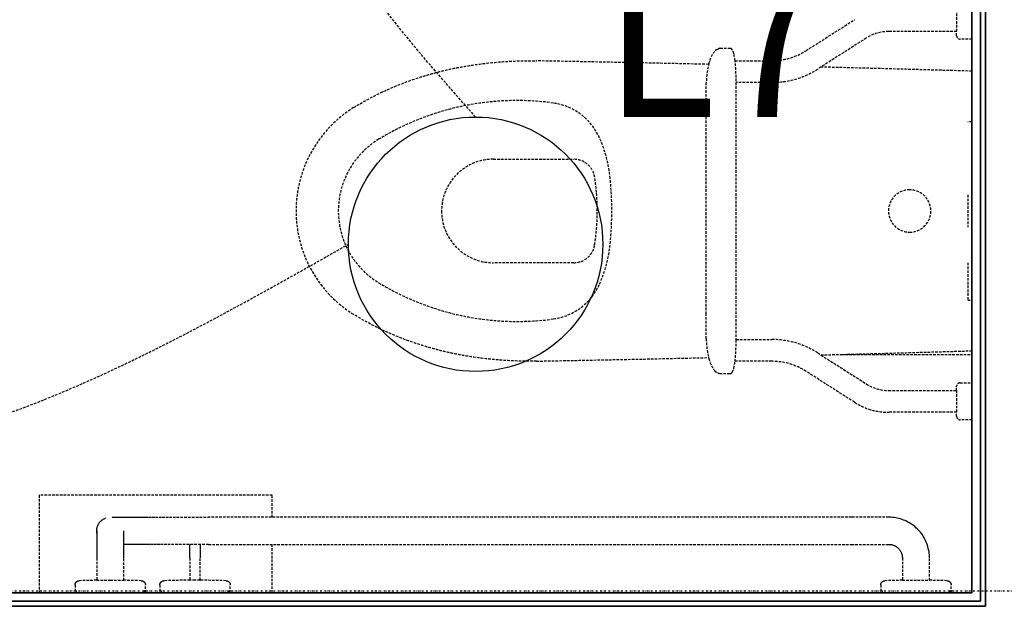
# Model space of a CAD drawing. Extents: x -62625 to 7274, y -38990 to 12960.
# Drawn here: x -13088 to -11927, y -18677 to -17985 of the extents above; entities that cross this region are included whole.
import ezdxf

# ---------------------------------------------------------------- set-up
doc = ezdxf.new("R2010")
doc.units = 0
for name, pattern in [('EDG-DASH-3', [4.5, 3, -1.5]), ('X-2559-1C$0$EDG-1DOT-2', [5, 2, -1.4, 0.2, -1.4]), ('X-2559-1C$0$EDG-DASH-3', [4.5, 3, -1.5])]:
    doc.linetypes.add(name, pattern=pattern)
for name, color, linetype in [('LIT-FITT', 6, 'CONTINUOUS'), ('LIT-SWITCH', 2, 'EDG-DASH-3'), ('SYM-050', 6, 'CONTINUOUS'), ('SYM-ATT', 2, 'CONTINUOUS'), ('SYM-TEXT', 7, 'CONTINUOUS'), ('X-2559-1C$0$A-WALL-3', 8, 'CONTINUOUS'), ('X-2559-1C$0$A-WALL-4', 8, 'CONTINUOUS'), ('X-2559-1C$0$P-SANR-FIXT', 31, 'X-2559-1C$0$EDG-DASH-3'), ('X-2559-1C$0$P-SANR-FIXT-1', 31, 'X-2559-1C$0$EDG-DASH-3'), ('X-2559-1C$0$P-SANR-FIXT-HDLN', 31, 'X-2559-1C$0$EDG-DASH-3'), ('X-2559-1C$0$RCP-LINES-27-06-22', 11, 'CONTINUOUS'), ('X-2559-1C$0$S-GRID-1', 133, 'X-2559-1C$0$EDG-1DOT-2'), ('X-XREF', 7, 'CONTINUOUS')]:
    doc.layers.add(name, color=color, linetype=linetype)
doc.styles.add('EDG', font='edg.shx', dxfattribs={"width": 0.9})

# ---------------------------------------------------------------- blocks, each defined once
blk = doc.blocks.new('X-2559-1C')
at = {"layer": 'X-2559-1C$0$A-WALL-3'}
for p, q in [((-11964.8, -16395.8), (-11964.8, -18660.8)), ((-11964.8, -18660.8), (-14738.9, -18660.8))]:
    blk.add_line(p, q, dxfattribs=at)
at = {"layer": 'X-2559-1C$0$A-WALL-4'}
for p, q in [((-11948.8, -18676.8), (-11948.8, -16379.8)), ((-11954.8, -18670.8), (-11954.8, -16385.8)), ((-14738.9, -18670.8), (-11954.8, -18670.8)), ((-14685.8, -18676.8), (-11948.8, -18676.8))]:
    blk.add_line(p, q, dxfattribs=at)
at = {"layer": 'X-2559-1C$0$P-SANR-FIXT'}
for p, q in [((-12991.6, -18576), (-12991.1, -18575.6)), ((-12991.1, -18575.6), (-12990.6, -18575.2)), ((-12990.6, -18575.2), (-12990.1, -18574.8)), ((-12990.1, -18574.8), (-12989.6, -18574.4)), ((-12989.6, -18574.4), (-12989, -18574.1)), ((-12989, -18574.1), (-12988.5, -18573.8)), ((-12988.5, -18573.8), (-12987.9, -18573.5)), ((-12987.9, -18573.5), (-12987.3, -18573.2)), ((-12987.3, -18573.2), (-12986.8, -18572.9)), ((-12986.8, -18572.9), (-12986.2, -18572.7)), ((-12978.5, -18571.8), (-12977.5, -18571.8)), ((-12977.5, -18571.8), (-12976.3, -18571.8)), ((-12976.3, -18571.8), (-12974.9, -18571.8)), ((-12974.9, -18571.8), (-12973.4, -18571.8)), ((-12973.4, -18571.8), (-12971.6, -18571.8)), ((-12971.6, -18571.8), (-12969.7, -18571.8)), ((-12969.7, -18571.8), (-12967.7, -18571.8)), ((-12967.7, -18571.8), (-12965.5, -18571.8)), ((-12965.5, -18571.8), (-12963.1, -18571.8)), ((-12963.1, -18571.8), (-12960.5, -18571.8)), ((-12960.5, -18571.8), (-12957.8, -18571.8)), ((-12957.8, -18571.8), (-12955, -18571.8)), ((-12955, -18571.8), (-12952, -18571.8)), ((-12952, -18571.8), (-12948.9, -18571.8)), ((-12948.9, -18571.8), (-12945.6, -18571.8)), ((-12945.6, -18571.8), (-12942.2, -18571.8)), ((-12942.2, -18571.8), (-12938.7, -18571.8)), ((-12938.7, -18571.8), (-12935.1, -18571.8)), ((-12935.1, -18571.8), (-12931.3, -18571.8)), ((-12931.3, -18571.8), (-12927.5, -18571.8)), ((-12927.5, -18571.8), (-12923.5, -18571.8)), ((-12923.5, -18571.8), (-12919.5, -18571.8)), ((-12919.5, -18571.8), (-12915.3, -18571.8)), ((-12915.3, -18571.8), (-12911.1, -18571.8)), ((-12911.1, -18571.8), (-12906.8, -18571.8)), ((-12906.8, -18571.8), (-12902.5, -18571.8)), ((-12902.5, -18571.8), (-12898.1, -18571.8)), ((-12898.1, -18571.8), (-12893.6, -18571.8)), ((-12893.6, -18571.8), (-12889.1, -18571.8)), ((-12889.1, -18571.8), (-12884.5, -18571.8)), ((-12884.5, -18571.8), (-12879.9, -18571.8)), ((-12879.9, -18571.8), (-12875.3, -18571.8)), ((-12875.3, -18571.8), (-12870.7, -18571.8)), ((-12870.7, -18571.8), (-12866, -18571.8)), ((-12866, -18571.8), (-12864.8, -18571.8)), ((-12106.8, -18571.8), (-12864.8, -18571.8)), ((-12062.8, -18571.8), (-12106.8, -18571.8)), ((-12062.3, -18571.8), (-12062.8, -18571.8)), ((-12060.4, -18571.9), (-12062.3, -18571.8)), ((-12058.4, -18572), (-12060.4, -18571.9)), ((-12056.5, -18572.2), (-12058.4, -18572)), ((-12054.6, -18572.5), (-12056.5, -18572.2)), ((-12052.8, -18572.9), (-12054.6, -18572.5)), ((-12050.9, -18573.3), (-12052.8, -18572.9)), ((-12049, -18573.8), (-12050.9, -18573.3)), ((-12047.2, -18574.4), (-12049, -18573.8)), ((-12045.4, -18575.1), (-12047.2, -18574.4)), ((-12043.6, -18575.8), (-12045.4, -18575.1)), ((-12996.8, -18586.7), (-12996.7, -18586.1)), ((-12996.8, -18587.3), (-12996.8, -18586.7)), ((-12996.7, -18586.1), (-12996.6, -18585.4)), ((-12996.6, -18585.4), (-12996.5, -18584.8)), ((-12996.5, -18584.8), (-12996.4, -18584.2)), ((-12996.4, -18584.2), (-12996.2, -18583.5)), ((-12996.2, -18583.5), (-12996, -18582.9)), ((-12996, -18582.9), (-12995.8, -18582.3)), ((-12995.8, -18582.3), (-12995.6, -18581.7)), ((-12995.6, -18581.7), (-12995.3, -18581.1)), ((-12995.3, -18581.1), (-12995.1, -18580.6)), ((-12995.1, -18580.6), (-12994.8, -18580)), ((-12994.8, -18580), (-12994.4, -18579.4)), ((-12994.4, -18579.4), (-12994.1, -18578.9)), ((-12994.1, -18578.9), (-12993.7, -18578.4)), ((-12993.7, -18578.4), (-12993.3, -18577.9)), ((-12993.3, -18577.9), (-12992.9, -18577.4)), ((-12992.9, -18577.4), (-12992.5, -18576.9)), ((-12992.5, -18576.9), (-12992.1, -18576.4)), ((-12992.1, -18576.4), (-12991.6, -18576)), ((-12041.9, -18576.6), (-12043.6, -18575.8)), ((-12040.2, -18577.5), (-12041.9, -18576.6)), ((-12038.5, -18578.4), (-12040.2, -18577.5)), ((-12036.9, -18579.4), (-12038.5, -18578.4)), ((-12035.3, -18580.5), (-12036.9, -18579.4)), ((-12033.7, -18581.6), (-12035.3, -18580.5)), ((-12032.2, -18582.8), (-12033.7, -18581.6)), ((-12030.8, -18584.1), (-12032.2, -18582.8)), ((-12029.4, -18585.4), (-12030.8, -18584.1)), ((-12028, -18586.7), (-12029.4, -18585.4)), ((-12026.7, -18588.1), (-12028, -18586.7)), ((-12996.8, -18588), (-12996.8, -18587.3)), ((-12996.8, -18587.8), (-12996.8, -18587.8)), ((-12996.8, -18587.8), (-12996.8, -18587.9)), ((-12996.8, -18587.9), (-12996.8, -18588)), ((-12996.8, -18588), (-12996.8, -18588.2)), ((-12996.8, -18588.6), (-12996.8, -18588)), ((-12996.8, -18588.2), (-12996.8, -18588.4)), ((-12996.8, -18588.4), (-12996.8, -18588.7)), ((-12996.7, -18589.2), (-12996.8, -18588.6)), ((-12996.8, -18588.7), (-12996.8, -18589)), ((-12996.8, -18589), (-12996.8, -18589.4)), ((-12996.8, -18589.4), (-12996.8, -18589.8)), ((-12996.8, -18589.8), (-12996.8, -18590.3)), ((-12996.8, -18590.3), (-12996.8, -18590.8)), ((-12996.8, -18590.8), (-12996.8, -18591.4)), ((-12996.8, -18591.4), (-12996.8, -18592)), ((-12996.8, -18592), (-12996.8, -18592.7)), ((-12996.8, -18592.7), (-12996.8, -18593.4)), ((-12996.8, -18593.4), (-12996.8, -18594.1)), ((-12996.8, -18594.1), (-12996.8, -18594.9)), ((-12996.8, -18594.9), (-12996.8, -18595.7)), ((-12996.8, -18595.7), (-12996.8, -18596.6)), ((-12996.8, -18596.6), (-12996.8, -18597.5)), ((-12996.8, -18597.5), (-12996.8, -18598.4)), ((-12996.8, -18598.4), (-12996.8, -18599.4)), ((-12996.7, -18589.9), (-12996.7, -18589.2)), ((-12996.6, -18590.5), (-12996.7, -18589.9)), ((-12996.4, -18591.1), (-12996.6, -18590.5)), ((-12964.8, -18587.9), (-12964.8, -18587.8)), ((-12964.8, -18587.8), (-12964.8, -18587.8)), ((-12964.8, -18588.1), (-12964.8, -18587.9)), ((-12964.8, -18588.3), (-12964.8, -18588.1)), ((-12964.8, -18588.5), (-12964.8, -18588.3)), ((-12964.8, -18588.8), (-12964.8, -18588.5)), ((-12964.8, -18589.1), (-12964.8, -18588.8)), ((-12964.8, -18589.5), (-12964.8, -18589.1)), ((-12964.8, -18590), (-12964.8, -18589.5)), ((-12964.8, -18590.5), (-12964.8, -18590)), ((-12964.8, -18591), (-12964.8, -18590.5)), ((-12964.8, -18591.6), (-12964.8, -18591)), ((-12964.8, -18592.2), (-12964.8, -18591.6)), ((-12964.8, -18592.9), (-12964.8, -18592.2)), ((-12964.8, -18593.6), (-12964.8, -18592.9)), ((-12964.8, -18594.3), (-12964.8, -18593.6)), ((-12964.8, -18595.1), (-12964.8, -18594.3)), ((-12964.8, -18596), (-12964.8, -18595.1)), ((-12964.8, -18596.8), (-12964.8, -18596)), ((-12964.8, -18597.8), (-12964.8, -18596.8)), ((-12964.8, -18598.7), (-12964.8, -18597.8)), ((-12964.8, -18599.7), (-12964.8, -18598.7)), ((-12025.5, -18589.6), (-12026.7, -18588.1)), ((-12024.3, -18591.1), (-12025.5, -18589.6)), ((-12023.2, -18592.7), (-12024.3, -18591.1)), ((-12022.1, -18594.3), (-12023.2, -18592.7)), ((-12021.1, -18595.9), (-12022.1, -18594.3)), ((-12020.2, -18597.6), (-12021.1, -18595.9)), ((-12019.4, -18599.4), (-12020.2, -18597.6)), ((-12996.8, -18599.4), (-12996.8, -18600.4)), ((-12996.8, -18600.4), (-12996.8, -18601.4)), ((-12996.8, -18601.4), (-12996.8, -18602.5)), ((-12996.8, -18602.5), (-12996.8, -18603.6)), ((-12996.8, -18603.6), (-12996.8, -18604.7)), ((-12996.8, -18604.7), (-12996.8, -18605.9)), ((-12996.8, -18605.9), (-12996.8, -18607)), ((-12996.8, -18607), (-12996.8, -18608.2)), ((-12996.8, -18608.2), (-12996.8, -18609.4)), ((-12996.8, -18609.4), (-12996.8, -18610.6)), ((-12964.8, -18600.7), (-12964.8, -18599.7)), ((-12964.8, -18601.7), (-12964.8, -18600.7)), ((-12964.8, -18602.8), (-12964.8, -18601.7)), ((-12964.8, -18603.9), (-12964.8, -18602.8)), ((-12962.4, -18603.8), (-12964.8, -18603.8)), ((-12964.8, -18605), (-12964.8, -18603.9)), ((-12964.8, -18606.2), (-12964.8, -18605)), ((-12964.8, -18607.3), (-12964.8, -18606.2)), ((-12964.8, -18608.5), (-12964.8, -18607.3)), ((-12964.8, -18609.7), (-12964.8, -18608.5)), ((-12964.8, -18611), (-12964.8, -18609.7)), ((-12959.8, -18603.8), (-12962.4, -18603.8)), ((-12957.1, -18603.8), (-12959.8, -18603.8)), ((-12954.2, -18603.8), (-12957.1, -18603.8)), ((-12951.2, -18603.8), (-12954.2, -18603.8)), ((-12948, -18603.8), (-12951.2, -18603.8)), ((-12944.7, -18603.8), (-12948, -18603.8)), ((-12941.3, -18603.8), (-12944.7, -18603.8)), ((-12937.7, -18603.8), (-12941.3, -18603.8)), ((-12934.1, -18603.8), (-12937.7, -18603.8)), ((-12930.3, -18603.8), (-12934.1, -18603.8)), ((-12926.4, -18603.8), (-12930.3, -18603.8)), ((-12922.4, -18603.8), (-12926.4, -18603.8)), ((-12918.4, -18603.8), (-12922.4, -18603.8)), ((-12914.2, -18603.8), (-12918.4, -18603.8)), ((-12910, -18603.8), (-12914.2, -18603.8)), ((-12905.7, -18603.8), (-12910, -18603.8)), ((-12901.3, -18603.8), (-12905.7, -18603.8)), ((-12896.9, -18603.8), (-12901.3, -18603.8)), ((-12892.4, -18603.8), (-12896.9, -18603.8)), ((-12887.8, -18603.8), (-12892.4, -18603.8)), ((-12883.3, -18603.8), (-12887.8, -18603.8)), ((-12886.8, -18605), (-12886.8, -18603.9)), ((-12886.8, -18606.2), (-12886.8, -18605)), ((-12886.8, -18607.3), (-12886.8, -18606.2)), ((-12886.8, -18608.5), (-12886.8, -18607.3)), ((-12886.8, -18609.7), (-12886.8, -18608.5)), ((-12886.8, -18611), (-12886.8, -18609.7)), ((-12878.7, -18603.8), (-12883.3, -18603.8)), ((-12874.1, -18603.8), (-12878.7, -18603.8)), ((-12874.8, -18603.6), (-12874.8, -18604.7)), ((-12874.8, -18604.7), (-12874.8, -18605.9)), ((-12874.8, -18605.9), (-12874.8, -18607)), ((-12874.8, -18607), (-12874.8, -18608.2)), ((-12874.8, -18608.2), (-12874.8, -18609.4)), ((-12874.8, -18609.4), (-12874.8, -18610.6)), ((-12869.4, -18603.8), (-12874.1, -18603.8)), ((-12864.8, -18603.8), (-12869.4, -18603.8)), ((-12864.8, -18603.8), (-12106.8, -18603.8)), ((-12106.8, -18603.8), (-12062.8, -18603.8)), ((-12062.8, -18603.8), (-12062.2, -18603.8)), ((-12062.2, -18603.8), (-12061.5, -18603.8)), ((-12061.5, -18603.8), (-12060.9, -18603.9)), ((-12060.9, -18603.9), (-12060.2, -18604)), ((-12060.2, -18604), (-12059.6, -18604.1)), ((-12059.6, -18604.1), (-12059, -18604.3)), ((-12059, -18604.3), (-12058.4, -18604.4)), ((-12058.4, -18604.4), (-12057.8, -18604.6)), ((-12057.8, -18604.6), (-12057.2, -18604.8)), ((-12057.2, -18604.8), (-12056.6, -18605.1)), ((-12056.6, -18605.1), (-12056, -18605.3)), ((-12056, -18605.3), (-12055.4, -18605.6)), ((-12055.4, -18605.6), (-12054.8, -18605.9)), ((-12054.8, -18605.9), (-12054.3, -18606.2)), ((-12054.3, -18606.2), (-12053.8, -18606.6)), ((-12053.8, -18606.6), (-12053.2, -18607)), ((-12053.2, -18607), (-12052.7, -18607.4)), ((-12052.7, -18607.4), (-12052.2, -18607.8)), ((-12052.2, -18607.8), (-12051.8, -18608.2)), ((-12051.8, -18608.2), (-12051.3, -18608.7)), ((-12051.3, -18608.7), (-12050.9, -18609.1)), ((-12050.9, -18609.1), (-12050.5, -18609.6)), ((-12050.5, -18609.6), (-12050.1, -18610.1)), ((-12050.1, -18610.1), (-12049.7, -18610.6)), ((-12018.6, -18601.1), (-12019.4, -18599.4)), ((-12017.9, -18602.9), (-12018.6, -18601.1)), ((-12017.2, -18604.7), (-12017.9, -18602.9)), ((-12016.7, -18606.5), (-12017.2, -18604.7)), ((-12016.2, -18608.4), (-12016.7, -18606.5)), ((-12015.8, -18610.3), (-12016.2, -18608.4)), ((-12015.4, -18612.2), (-12015.8, -18610.3)), ((-12996.8, -18610.6), (-12996.8, -18611.9)), ((-12996.8, -18611.9), (-12996.8, -18613.1)), ((-12996.8, -18613.1), (-12996.8, -18614.4)), ((-12996.8, -18614.4), (-12996.8, -18615.6)), ((-12996.8, -18615.6), (-12996.8, -18616.9)), ((-12996.8, -18616.9), (-12996.8, -18618.2)), ((-12996.8, -18618.2), (-12996.8, -18619.5)), ((-12996.8, -18619.5), (-12996.8, -18619.8)), ((-12996.8, -18619.8), (-12996.8, -18646.1)), ((-12964.8, -18612.2), (-12964.8, -18611)), ((-12964.8, -18613.4), (-12964.8, -18612.2)), ((-12964.8, -18614.7), (-12964.8, -18613.4)), ((-12964.8, -18616), (-12964.8, -18614.7)), ((-12964.8, -18617.2), (-12964.8, -18616)), ((-12964.8, -18618.5), (-12964.8, -18617.2)), ((-12964.8, -18619.8), (-12964.8, -18618.5)), ((-12964.8, -18646.1), (-12964.8, -18619.8)), ((-12886.8, -18612.2), (-12886.8, -18611)), ((-12886.8, -18613.4), (-12886.8, -18612.2)), ((-12886.8, -18614.7), (-12886.8, -18613.4)), ((-12886.8, -18616), (-12886.8, -18614.7)), ((-12886.8, -18617.2), (-12886.8, -18616)), ((-12886.8, -18618.5), (-12886.8, -18617.2)), ((-12886.8, -18619.8), (-12886.8, -18618.5)), ((-12886.8, -18619.8), (-12886.8, -18645.9)), ((-12874.8, -18610.6), (-12874.8, -18611.9)), ((-12874.8, -18611.9), (-12874.8, -18613.1)), ((-12874.8, -18613.1), (-12874.8, -18614.4)), ((-12874.8, -18614.4), (-12874.8, -18615.6)), ((-12874.8, -18615.6), (-12874.8, -18616.9)), ((-12874.8, -18616.9), (-12874.8, -18618.2)), ((-12874.8, -18618.2), (-12874.8, -18619.5)), ((-12874.8, -18619.5), (-12874.8, -18619.8)), ((-12874.8, -18645.9), (-12874.8, -18619.8)), ((-12049.7, -18610.6), (-12049.3, -18611.2)), ((-12049.3, -18611.2), (-12049, -18611.7)), ((-12049, -18611.7), (-12048.7, -18612.3)), ((-12048.7, -18612.3), (-12048.4, -18612.8)), ((-12048.4, -18612.8), (-12048.1, -18613.4)), ((-12048.1, -18613.4), (-12047.9, -18614)), ((-12047.9, -18614), (-12047.7, -18614.6)), ((-12047.7, -18614.6), (-12047.5, -18615.2)), ((-12047.5, -18615.2), (-12047.3, -18615.8)), ((-12047.3, -18615.8), (-12047.2, -18616.4)), ((-12047.2, -18616.4), (-12047, -18617.1)), ((-12047, -18617.1), (-12046.9, -18617.7)), ((-12046.9, -18617.7), (-12046.9, -18618.3)), ((-12046.9, -18618.3), (-12046.8, -18619)), ((-12046.8, -18619), (-12046.8, -18619.6)), ((-12046.8, -18619.6), (-12046.8, -18619.8)), ((-12046.8, -18619.8), (-12046.8, -18646.1)), ((-12015.1, -18614.1), (-12015.4, -18612.2)), ((-12015, -18616), (-12015.1, -18614.1)), ((-12014.8, -18617.9), (-12015, -18616)), ((-12014.8, -18619.8), (-12014.8, -18617.9)), ((-12014.8, -18646.1), (-12014.8, -18619.8)), ((-13022.3, -18651), (-13022.2, -18650.8)), ((-13022.3, -18651.2), (-13022.3, -18651)), ((-13022.3, -18651.4), (-13022.3, -18651.2)), ((-13022.3, -18651.6), (-13022.3, -18651.4)), ((-13022.3, -18651.6), (-13022.3, -18660.8)), ((-13022.2, -18650.4), (-13022.1, -18650.2)), ((-13022.2, -18650.6), (-13022.2, -18650.4)), ((-13022.2, -18650.8), (-13022.2, -18650.6)), ((-13022.1, -18650.2), (-13022, -18650)), ((-13022, -18649.9), (-13021.9, -18649.7)), ((-13022, -18650), (-13022, -18649.9)), ((-13021.9, -18649.7), (-13021.8, -18649.5)), ((-13021.8, -18649.5), (-13021.7, -18649.3)), ((-13021.7, -18649.3), (-13021.6, -18649.1)), ((-13021.6, -18649.1), (-13021.5, -18649)), ((-13021.5, -18649), (-13021.4, -18648.8)), ((-13021.4, -18648.8), (-13021.3, -18648.6)), ((-13021.3, -18648.6), (-13021.2, -18648.5)), ((-13021.2, -18648.5), (-13021.1, -18648.3)), ((-13021.1, -18648.3), (-13020.9, -18648.2)), ((-13020.9, -18648.2), (-13020.8, -18648)), ((-13020.8, -18648), (-13020.6, -18647.9)), ((-13020.6, -18647.9), (-13020.5, -18647.8)), ((-13020.5, -18647.8), (-13020.3, -18647.6)), ((-13020.3, -18647.6), (-13020.2, -18647.5)), ((-13020.2, -18647.5), (-13020, -18647.4)), ((-13020, -18647.4), (-13019.8, -18647.3)), ((-13019.8, -18647.3), (-13019.7, -18647.2)), ((-13019.7, -18647.2), (-13019.5, -18647.1)), ((-13019.5, -18647.1), (-13019.3, -18647)), ((-13019.3, -18647), (-13019.1, -18647)), ((-13019.1, -18647), (-13018.9, -18646.9)), ((-13018.9, -18646.9), (-13018.7, -18646.8)), ((-13018.7, -18646.8), (-13018.5, -18646.8)), ((-13018.5, -18646.8), (-13018.3, -18646.7)), ((-13018.3, -18646.7), (-13018.1, -18646.7)), ((-13018.1, -18646.7), (-13017.9, -18646.7)), ((-13017.9, -18646.7), (-13017.8, -18646.6)), ((-13017.8, -18646.6), (-13017.6, -18646.6)), ((-13017.6, -18646.6), (-13017.4, -18646.6)), ((-12996.8, -18646.1), (-13017.4, -18646.6)), ((-12996.8, -18646.1), (-12980.8, -18646.1)), ((-12980.8, -18646.1), (-12964.8, -18646.1)), ((-12944.2, -18646.6), (-12964.8, -18646.1)), ((-12944.2, -18646.6), (-12944, -18646.6)), ((-12944, -18646.6), (-12943.8, -18646.6)), ((-12943.8, -18646.6), (-12943.6, -18646.7)), ((-12943.6, -18646.7), (-12943.4, -18646.7)), ((-12943.4, -18646.7), (-12943.2, -18646.7)), ((-12943.2, -18646.7), (-12943, -18646.8)), ((-12943, -18646.8), (-12942.8, -18646.8)), ((-12942.8, -18646.8), (-12942.6, -18646.9)), ((-12942.6, -18646.9), (-12942.4, -18647)), ((-12942.4, -18647), (-12942.2, -18647.1)), ((-12942.2, -18647.1), (-12942.1, -18647.1)), ((-12942.1, -18647.1), (-12941.9, -18647.2)), ((-12941.9, -18647.2), (-12941.7, -18647.3)), ((-12941.7, -18647.3), (-12941.5, -18647.4)), ((-12941.5, -18647.4), (-12941.4, -18647.6)), ((-12941.4, -18647.6), (-12941.2, -18647.7)), ((-12941.2, -18647.7), (-12941.1, -18647.8)), ((-12941.1, -18647.8), (-12940.9, -18647.9)), ((-12940.9, -18647.9), (-12940.8, -18648.1)), ((-12940.8, -18648.1), (-12940.6, -18648.2)), ((-12940.6, -18648.2), (-12940.5, -18648.4)), ((-12940.5, -18648.4), (-12940.4, -18648.5)), ((-12940.4, -18648.5), (-12940.2, -18648.7)), ((-12940.2, -18648.7), (-12940.1, -18648.8)), ((-12940.1, -18648.8), (-12940, -18649)), ((-12940, -18649), (-12939.9, -18649.2)), ((-12939.9, -18649.2), (-12939.8, -18649.4)), ((-12939.8, -18649.4), (-12939.7, -18649.5)), ((-12939.7, -18649.5), (-12939.7, -18649.7)), ((-12939.7, -18649.7), (-12939.6, -18649.9)), ((-12939.6, -18649.9), (-12939.5, -18650.1)), ((-12939.5, -18650.1), (-12939.5, -18650.3)), ((-12939.5, -18650.3), (-12939.4, -18650.5)), ((-12939.4, -18650.5), (-12939.4, -18650.7)), ((-12939.4, -18650.7), (-12939.4, -18650.9)), ((-12939.4, -18650.9), (-12939.3, -18651.1)), ((-12939.3, -18651.1), (-12939.3, -18651.3)), ((-12939.3, -18651.3), (-12939.3, -18651.5)), ((-12939.3, -18651.5), (-12939.3, -18651.6)), ((-12939.3, -18660.8), (-12939.3, -18651.6)), ((-12922.3, -18651), (-12922.2, -18650.8)), ((-12922.3, -18651.2), (-12922.3, -18651)), ((-12922.3, -18651.4), (-12922.3, -18651.2)), ((-12922.3, -18651.6), (-12922.3, -18651.4)), ((-12922.3, -18651.6), (-12922.3, -18660.8)), ((-12922.2, -18650.4), (-12922.1, -18650.2)), ((-12922.2, -18650.6), (-12922.2, -18650.4)), ((-12922.2, -18650.8), (-12922.2, -18650.6)), ((-12922.1, -18650.2), (-12922, -18650)), ((-12922, -18649.9), (-12921.9, -18649.7)), ((-12922, -18650), (-12922, -18649.9)), ((-12921.9, -18649.7), (-12921.8, -18649.5)), ((-12921.8, -18649.5), (-12921.7, -18649.3)), ((-12921.7, -18649.3), (-12921.6, -18649.1)), ((-12921.6, -18649.1), (-12921.5, -18649)), ((-12921.5, -18649), (-12921.4, -18648.8)), ((-12921.4, -18648.8), (-12921.3, -18648.6)), ((-12921.3, -18648.6), (-12921.2, -18648.5)), ((-12921.2, -18648.5), (-12921.1, -18648.3)), ((-12921.1, -18648.3), (-12920.9, -18648.2)), ((-12920.9, -18648.2), (-12920.8, -18648)), ((-12920.8, -18648), (-12920.6, -18647.9)), ((-12920.6, -18647.9), (-12920.5, -18647.8)), ((-12920.5, -18647.8), (-12920.3, -18647.6)), ((-12920.3, -18647.6), (-12920.2, -18647.5)), ((-12920.2, -18647.5), (-12920, -18647.4)), ((-12920, -18647.4), (-12919.8, -18647.3)), ((-12919.8, -18647.3), (-12919.7, -18647.2)), ((-12919.7, -18647.2), (-12919.5, -18647.1)), ((-12919.5, -18647.1), (-12919.3, -18647)), ((-12919.3, -18647), (-12919.1, -18647)), ((-12919.1, -18647), (-12918.9, -18646.9)), ((-12918.9, -18646.9), (-12918.7, -18646.8)), ((-12918.7, -18646.8), (-12918.5, -18646.8)), ((-12918.5, -18646.8), (-12918.3, -18646.7)), ((-12918.3, -18646.7), (-12918.1, -18646.7)), ((-12918.1, -18646.7), (-12917.9, -18646.7)), ((-12917.9, -18646.7), (-12917.8, -18646.6)), ((-12917.8, -18646.6), (-12917.6, -18646.6)), ((-12917.6, -18646.6), (-12917.4, -18646.6)), ((-12886.8, -18645.9), (-12917.4, -18646.6)), ((-12886.8, -18645.9), (-12886.6, -18645.9)), ((-12880.8, -18645.9), (-12886.8, -18645.9)), ((-12874.8, -18645.9), (-12880.8, -18645.9)), ((-12875, -18645.9), (-12874.8, -18645.9)), ((-12844.2, -18646.6), (-12874.8, -18645.9)), ((-12844.2, -18646.6), (-12844, -18646.6)), ((-12844, -18646.6), (-12843.8, -18646.6)), ((-12843.8, -18646.6), (-12843.6, -18646.7)), ((-12843.6, -18646.7), (-12843.4, -18646.7)), ((-12843.4, -18646.7), (-12843.2, -18646.7)), ((-12843.2, -18646.7), (-12843, -18646.8)), ((-12843, -18646.8), (-12842.8, -18646.8)), ((-12842.8, -18646.8), (-12842.6, -18646.9)), ((-12842.6, -18646.9), (-12842.4, -18647)), ((-12842.4, -18647), (-12842.2, -18647.1)), ((-12842.2, -18647.1), (-12842.1, -18647.1)), ((-12842.1, -18647.1), (-12841.9, -18647.2)), ((-12841.9, -18647.2), (-12841.7, -18647.3)), ((-12841.7, -18647.3), (-12841.5, -18647.4)), ((-12841.5, -18647.4), (-12841.4, -18647.6)), ((-12841.4, -18647.6), (-12841.2, -18647.7)), ((-12841.2, -18647.7), (-12841.1, -18647.8)), ((-12841.1, -18647.8), (-12840.9, -18647.9)), ((-12840.9, -18647.9), (-12840.8, -18648.1)), ((-12840.8, -18648.1), (-12840.6, -18648.2)), ((-12840.6, -18648.2), (-12840.5, -18648.4)), ((-12840.5, -18648.4), (-12840.4, -18648.5)), ((-12840.4, -18648.5), (-12840.2, -18648.7)), ((-12840.2, -18648.7), (-12840.1, -18648.8)), ((-12840.1, -18648.8), (-12840, -18649)), ((-12840, -18649), (-12839.9, -18649.2)), ((-12839.9, -18649.2), (-12839.8, -18649.4)), ((-12839.8, -18649.4), (-12839.7, -18649.5)), ((-12839.7, -18649.5), (-12839.7, -18649.7)), ((-12839.7, -18649.7), (-12839.6, -18649.9)), ((-12839.6, -18649.9), (-12839.5, -18650.1)), ((-12839.5, -18650.1), (-12839.5, -18650.3)), ((-12839.5, -18650.3), (-12839.4, -18650.5)), ((-12839.4, -18650.5), (-12839.4, -18650.7)), ((-12839.4, -18650.7), (-12839.4, -18650.9)), ((-12839.4, -18650.9), (-12839.3, -18651.1)), ((-12839.3, -18651.1), (-12839.3, -18651.3)), ((-12839.3, -18651.3), (-12839.3, -18651.5)), ((-12839.3, -18651.5), (-12839.3, -18651.6)), ((-12839.3, -18660.8), (-12839.3, -18651.6)), ((-12072.3, -18651), (-12072.2, -18650.8)), ((-12072.3, -18651.2), (-12072.3, -18651)), ((-12072.3, -18651.4), (-12072.3, -18651.2)), ((-12072.3, -18651.6), (-12072.3, -18651.4)), ((-12072.3, -18651.6), (-12072.3, -18660.8)), ((-12072.2, -18650.4), (-12072.1, -18650.2)), ((-12072.2, -18650.6), (-12072.2, -18650.4)), ((-12072.2, -18650.8), (-12072.2, -18650.6)), ((-12072.1, -18650.2), (-12072, -18650)), ((-12072, -18649.9), (-12071.9, -18649.7)), ((-12072, -18650), (-12072, -18649.9)), ((-12071.9, -18649.7), (-12071.8, -18649.5)), ((-12071.8, -18649.5), (-12071.7, -18649.3)), ((-12071.7, -18649.3), (-12071.6, -18649.1)), ((-12071.6, -18649.1), (-12071.5, -18649)), ((-12071.5, -18649), (-12071.4, -18648.8)), ((-12071.4, -18648.8), (-12071.3, -18648.6)), ((-12071.3, -18648.6), (-12071.2, -18648.5)), ((-12071.2, -18648.5), (-12071.1, -18648.3)), ((-12071.1, -18648.3), (-12070.9, -18648.2)), ((-12070.9, -18648.2), (-12070.8, -18648)), ((-12070.8, -18648), (-12070.6, -18647.9)), ((-12070.6, -18647.9), (-12070.5, -18647.8)), ((-12070.5, -18647.8), (-12070.3, -18647.6)), ((-12070.3, -18647.6), (-12070.2, -18647.5)), ((-12070.2, -18647.5), (-12070, -18647.4)), ((-12070, -18647.4), (-12069.8, -18647.3)), ((-12069.8, -18647.3), (-12069.7, -18647.2)), ((-12069.7, -18647.2), (-12069.5, -18647.1)), ((-12069.5, -18647.1), (-12069.3, -18647)), ((-12069.3, -18647), (-12069.1, -18647)), ((-12069.1, -18647), (-12068.9, -18646.9)), ((-12068.9, -18646.9), (-12068.7, -18646.8)), ((-12068.7, -18646.8), (-12068.5, -18646.8)), ((-12068.5, -18646.8), (-12068.3, -18646.7)), ((-12068.3, -18646.7), (-12068.1, -18646.7)), ((-12068.1, -18646.7), (-12067.9, -18646.7)), ((-12067.9, -18646.7), (-12067.8, -18646.6)), ((-12067.8, -18646.6), (-12067.6, -18646.6)), ((-12067.6, -18646.6), (-12067.4, -18646.6)), ((-12046.8, -18646.1), (-12067.4, -18646.6)), ((-12046.8, -18646.1), (-12014.8, -18646.1)), ((-11994.2, -18646.6), (-12014.8, -18646.1)), ((-11994.2, -18646.6), (-11994, -18646.6)), ((-11994, -18646.6), (-11993.8, -18646.6)), ((-11993.8, -18646.6), (-11993.6, -18646.7)), ((-11993.6, -18646.7), (-11993.4, -18646.7)), ((-11993.4, -18646.7), (-11993.2, -18646.7)), ((-11993.2, -18646.7), (-11993, -18646.8)), ((-11993, -18646.8), (-11992.8, -18646.8)), ((-11992.8, -18646.8), (-11992.6, -18646.9)), ((-11992.6, -18646.9), (-11992.4, -18647)), ((-11992.4, -18647), (-11992.2, -18647.1)), ((-11992.2, -18647.1), (-11992.1, -18647.1)), ((-11992.1, -18647.1), (-11991.9, -18647.2)), ((-11991.9, -18647.2), (-11991.7, -18647.3)), ((-11991.7, -18647.3), (-11991.5, -18647.4)), ((-11991.5, -18647.4), (-11991.4, -18647.6)), ((-11991.4, -18647.6), (-11991.2, -18647.7)), ((-11991.2, -18647.7), (-11991.1, -18647.8)), ((-11991.1, -18647.8), (-11990.9, -18647.9)), ((-11990.9, -18647.9), (-11990.8, -18648.1)), ((-11990.8, -18648.1), (-11990.6, -18648.2)), ((-11990.6, -18648.2), (-11990.5, -18648.4)), ((-11990.5, -18648.4), (-11990.4, -18648.5)), ((-11990.4, -18648.5), (-11990.2, -18648.7)), ((-11990.2, -18648.7), (-11990.1, -18648.8)), ((-11990.1, -18648.8), (-11990, -18649)), ((-11990, -18649), (-11989.9, -18649.2)), ((-11989.9, -18649.2), (-11989.8, -18649.4)), ((-11989.8, -18649.4), (-11989.7, -18649.5)), ((-11989.7, -18649.5), (-11989.7, -18649.7)), ((-11989.7, -18649.7), (-11989.6, -18649.9)), ((-11989.6, -18649.9), (-11989.5, -18650.1)), ((-11989.5, -18650.1), (-11989.5, -18650.3)), ((-11989.5, -18650.3), (-11989.4, -18650.5)), ((-11989.4, -18650.5), (-11989.4, -18650.7)), ((-11989.4, -18650.7), (-11989.4, -18650.9)), ((-11989.4, -18650.9), (-11989.3, -18651.1)), ((-11989.3, -18651.1), (-11989.3, -18651.3)), ((-11989.3, -18651.3), (-11989.3, -18651.5)), ((-11989.3, -18651.5), (-11989.3, -18651.6)), ((-11989.3, -18660.8), (-11989.3, -18651.6)), ((-13020.8, -18658), (-13020.8, -18660.8)), ((-13020.8, -18658), (-13020.8, -18660.8)), ((-13020.8, -18658), (-13020.8, -18660.8)), ((-12940.8, -18660.8), (-12940.8, -18658)), ((-12940.8, -18660.8), (-12940.8, -18658)), ((-12940.8, -18660.8), (-12940.8, -18658)), ((-12920.8, -18658), (-12920.8, -18660.8)), ((-12840.8, -18660.8), (-12840.8, -18658)), ((-12070.8, -18658), (-12070.8, -18660.8)), ((-12070.8, -18658), (-12070.8, -18660.8)), ((-12070.8, -18658), (-12070.8, -18660.8)), ((-11990.8, -18660.8), (-11990.8, -18658)), ((-11990.8, -18660.8), (-11990.8, -18658)), ((-11990.8, -18660.8), (-11990.8, -18658))]:
    blk.add_line(p, q, dxfattribs=at)
at = {"layer": 'X-2559-1C$0$P-SANR-FIXT-1'}
for p, q in [((-11982.8, -17973.5), (-11982.8, -17999.3)), ((-12160.4, -18021.8), (-12103.2, -17985.3)), ((-12160.4, -18021.8), (-12103.2, -17985.3)), ((-11982.8, -17999.2), (-12062.9, -17999.2)), ((-11982.8, -18004.2), (-11982.8, -17999.2)), ((-12089.4, -18007), (-12146.6, -18043.5)), ((-12089.4, -18007), (-12143, -18041.1)), ((-11964.8, -18008.2), (-11978.8, -18008.2)), ((-12261.5, -18019), (-12250.4, -18019)), ((-12244.1, -18033.6), (-12200.7, -18033.6)), ((-12244.1, -18033.6), (-12200.7, -18033.6)), ((-12278, -18089.4), (-12278, -18060.2)), ((-12242.8, -18363.8), (-12242.8, -18057.8)), ((-12200.7, -18059.3), (-12242.8, -18059.3)), ((-12278, -18332.2), (-12278, -18089.4)), ((-11964.8, -18105.8), (-11969.8, -18105.8)), ((-12529.1, -18149.8), (-12434.3, -18149.8)), ((-11969.8, -18191.8), (-11969.8, -18229.8)), ((-12434.3, -18271.8), (-12529.1, -18271.8)), ((-11969.8, -18271.8), (-11969.8, -18315.8)), ((-11969.8, -18315.8), (-11964.8, -18315.8)), ((-12278, -18361.4), (-12278, -18332.2)), ((-12242.8, -18362.3), (-12200.7, -18362.3)), ((-12146.6, -18378.1), (-12089.4, -18414.6)), ((-12200.7, -18388), (-12244.1, -18388)), ((-12200.7, -18388), (-12244.1, -18388)), ((-12143, -18380.5), (-12089.4, -18414.6)), ((-12118.4, -18379.8), (-11964.8, -18379.8)), ((-12103.2, -18436.3), (-12160.4, -18399.8)), ((-12103.2, -18436.3), (-12160.4, -18399.8)), ((-12250.4, -18402.6), (-12261.5, -18402.6)), ((-12062.9, -18422.4), (-11982.8, -18422.4)), ((-11982.8, -18422.4), (-11982.8, -18417.4)), ((-11982.8, -18422.4), (-11982.8, -18448.1)), ((-11978.8, -18413.4), (-11964.8, -18413.4)), ((-11982.8, -18448.1), (-12062.9, -18448.1)), ((-11982.8, -18453), (-11982.8, -18448.1)), ((-11964.8, -18457), (-11978.8, -18457))]:
    blk.add_line(p, q, dxfattribs=at)
for centre, radius, start, end in [((-12062.9, -18048.5), 49.3, 90, 122.5182), ((-11978.8, -18004.2), 4, 180, 270), ((-12232.2, -18048.1), 44.2, 144.8498, 164.737), ((-12232.2, -18048.1), 44.2, 144.8498, 164.737), ((-12264.4, -18025.4), 4.79, 93.3518, 144.8498), ((-12264.4, -18025.4), 4.79, 93.3518, 144.8498), ((-12261.5, -18022.9), 3.93, 90, 143.8803), ((-12261.5, -18022.9), 3.93, 90, 143.8803), ((-12250.4, -18022.4), 3.38, 33.0181, 90), ((-12259.1, -18028.1), 13.8, 11.3773, 33.0181), ((-12530.9, -18082.8), 291, 9.7344, 11.3773), ((-12200.7, -17958.6), 75, 270, 302.5182), ((-12200.7, -17958.6), 75, 270, 302.5182), ((-13327.8, -64755), 46728.9, 88.70933, 88.95827), ((-12187.8, -18060.2), 90.2, 164.737, 180), ((-12187.8, -18060.2), 90.2, 164.737, 165.7277), ((-12482.6, -18057.8), 239.8, 0, 5.8569), ((-13327.8, -64755), 46728.9, 88.32857, 88.54711), ((-12200.7, -17958.6), 100.7, 270, 302.5182), ((-12501.1, -18395.2), 314.6, 82.2052, 121.2604), ((-12467.9, -18152.9), 70, 23.8971, 82.2052), ((-12618.3, -18210.8), 143.4, 121.7837, 238.2163), ((-12613, -18210.8), 98.9, 121.2604, 238.7396), ((-12546.2, -18187.6), 155.7, 5.6756, 23.8971), ((-12529.1, -18210.8), 61, 90, 180), ((-12434.3, -18174.8), 25, 9.0919, 90), ((-12659.2, -18210.8), 252.7, 4.9745, 9.0919), ((-12779.7, -18210.8), 390.3, 354.3244, 5.6756), ((-12659.2, -18210.8), 252.7, 0, 4.9745), ((-12038.2, -18210.8), 25, 90, 270), ((-12038.2, -18210.8), 25, 270, 90), ((-12529.1, -18210.8), 61, 180, 270), ((-12659.2, -18210.8), 252.7, 355.0255, 0), ((-12659.2, -18210.8), 252.7, 350.9081, 355.0255), ((-12546.2, -18234), 155.7, 336.1029, 354.3244), ((-12434.3, -18246.8), 25, 270, 350.9081), ((-12501.1, -18026.4), 314.6, 238.7396, 277.7948), ((-12467.9, -18268.7), 70, 277.7948, 336.1029), ((-12187.8, -18361.4), 90.2, 180, 195.263), ((-12482.6, -18363.8), 239.8, 354.1431, 0), ((-12200.7, -18463), 100.7, 57.4818, 90), ((-13327.8, 28333.4), 46728.9, 271.45289, 271.67143), ((-13327.8, 28333.4), 46728.9, 271.04173, 271.29067), ((-12187.8, -18361.4), 90.2, 194.2723, 195.263), ((-12232.2, -18373.5), 44.2, 195.263, 215.1502), ((-12232.2, -18373.5), 44.2, 195.263, 215.1502), ((-12530.9, -18338.8), 291, 348.6227, 350.2656), ((-12200.7, -18463), 75, 57.4818, 90), ((-12200.7, -18463), 75, 57.4818, 90), ((-12264.4, -18396.2), 4.79, 215.1502, 266.6482), ((-12264.4, -18396.2), 4.79, 215.1502, 266.6482), ((-12261.5, -18398.7), 3.93, 216.1197, 270), ((-12261.5, -18398.7), 3.93, 216.1197, 270), ((-12250.4, -18399.2), 3.38, 270, 326.9819), ((-12259.1, -18393.5), 13.8, 326.9819, 348.6227), ((-12062.9, -18373.1), 49.3, 237.4818, 270), ((-11978.8, -18417.4), 4, 90, 180), ((-12062.9, -18373.1), 75, 237.4818, 270), ((-11978.8, -18453), 4, 180, 270)]:
    blk.add_arc(centre, radius, start, end, dxfattribs=at)
for points in [[(-12693.9, -18088.9), (-12685.8, -18083.9), (-12669.3, -18074.8), (-12643.8, -18063), (-12621.7, -18054.9), (-12603.7, -18049.5), (-12590.1, -18045.8), (-12576.4, -18042.7), (-12557.8, -18039.2), (-12534.5, -18036), (-12506.5, -18033.8), (-12487.7, -18033.6), (-12478.2, -18033.8)], [(-12478.2, -18387.8), (-12487.7, -18388), (-12506.5, -18387.8), (-12534.5, -18385.6), (-12557.8, -18382.4), (-12576.4, -18378.9), (-12590.1, -18375.8), (-12603.7, -18372.1), (-12621.7, -18366.7), (-12643.8, -18358.6), (-12669.3, -18346.8), (-12685.8, -18337.6), (-12693.9, -18332.7)]]:
    blk.add_open_spline(points, degree=3, knots=[-1, -1, -1, -1, -0.875, -0.75, -0.625, -0.5625, -0.5, -0.4375, -0.375, -0.25, -0.125, 0, 0, 0, 0], dxfattribs=at)
at = {"layer": 'X-2559-1C$0$P-SANR-FIXT-HDLN'}
for p, q in [((-13064.8, -18545.8), (-13064.8, -18660.8)), ((-12789.8, -18545.8), (-13064.8, -18545.8)), ((-12789.8, -18571.8), (-12789.8, -18545.8)), ((-12789.8, -18660.8), (-12789.8, -18603.7))]:
    blk.add_line(p, q, dxfattribs=at)
at = {"layer": 'X-2559-1C$0$RCP-LINES-27-06-22'}
for p, q in [((-11948.8, -16379.8), (-11948.8, -18676.8)), ((-11954.8, -16385.8), (-11954.8, -18670.8)), ((-11964.8, -18660.8), (-11964.8, -16395.8)), ((-14738.9, -18660.8), (-11964.8, -18660.8)), ((-11954.8, -18670.8), (-14738.9, -18670.8)), ((-11948.8, -18676.8), (-14738.9, -18676.8))]:
    blk.add_line(p, q, dxfattribs=at)
at = {"layer": 'X-2559-1C$0$S-GRID-1'}
blk.add_line((-9956.3, -18658.8), (-50954.4, -18658.8), dxfattribs=at)
blk = doc.blocks.new('LIT-DOWN')
at = {"layer": 'SYM-050', "color": 0, "linetype": 'ByBlock'}
blk.add_circle((0, 0), 150, dxfattribs=at)
at = {"layer": 'SYM-ATT', "linetype": 'ByBlock', "style": 'EDG', "width": 0.9}
for tag, p in [('MOUNT', (150, 450)), ('TYPE', (150, 150))]:
    blk.add_attdef(tag, p, '', height=200, dxfattribs=at)
at = {"layer": 'SYM-ATT', "color": 255, "linetype": 'ByBlock', "style": 'EDG', "width": 0.9}
for tag, flags in [('CHAN', 3), ('RATING', 3), ('EQUIP', 3), ('NAME', 3), ('ID', 9)]:
    blk.add_attdef(tag, (0, 0), '', height=200, dxfattribs=dict(at, flags=flags))
at = {"layer": 'SYM-TEXT', "color": 255, "linetype": 'ByBlock', "style": 'EDG', "width": 0.9, "flags": 3}
blk.add_attdef('TEXT', (0, 0), '', height=200, dxfattribs=at)

msp = doc.modelspace()

# ---------------------------------------------------------------- linework, layer by layer
at = {"layer": 'LIT-SWITCH'}
for points in [[(-12550, -18100), (-12750, -17800), (-12600, -17250)], [(-14050, -18250), (-13350, -18500), (-12700, -18250)]]:
    msp.add_spline(points, degree=3, dxfattribs=at)

# ---------------------------------------------------------------- block references
at = {"layer": 'LIT-FITT'}
msp.add_blockref('LIT-DOWN', (-12550, -18250), dxfattribs=at).add_auto_attribs({'TYPE': 'L7'})
at = {"layer": 'X-XREF'}
msp.add_blockref('X-2559-1C', (0, 0), dxfattribs=at)

doc.saveas('drawing.dxf')
